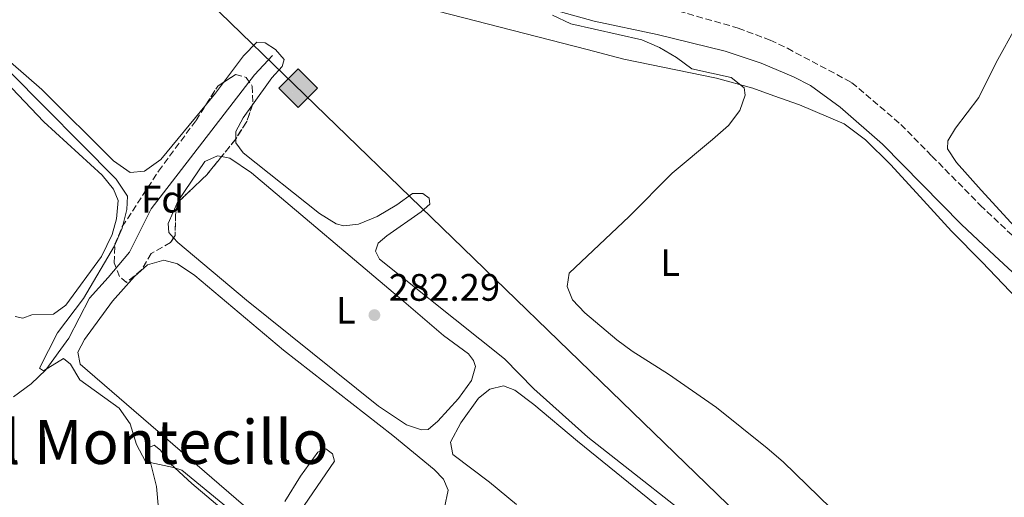
# Model space of a CAD drawing. Units: metres. Extents: x 622581 to 626076, y 4643905 to 4646277.
# Drawn here: x 624831 to 625088, y 4644532 to 4644657 of the extents above; entities that cross this region are included whole.
import ezdxf
from ezdxf.enums import TextEntityAlignment as Align

# ---------------------------------------------------------------- set-up
doc = ezdxf.new("R2010")
doc.units = ezdxf.units.M
doc.header["$MEASUREMENT"] = 0
doc.linetypes.add('DGN Style 3', pattern=[2.435890702152634, 1.739921930109024, -0.6959687720436097])
doc.linetypes.add('DGN Style 7', pattern=[3.4798438602180486, 1.565929737098122, -0.6959687720436097, 0.5219765790327072, -0.6959687720436097])
for name, color, linetype, lineweight in [('Acequia sin especificar', 4, 'Continuous', 0), ('Balsa-alberca', 142, 'Continuous', 0), ('Camino', 7, 'DGN Style 3', 0), ('Cota de punto acotado terreno', 7, 'Continuous', 0), ('Curva de nivel intermedia', 30, 'Continuous', 0), ('Etiqueta de uso rústico', 92, 'Continuous', 0), ('Etiqueta de zona arbolada', 92, 'Continuous', 0), ('Gasoducto', 7, 'Continuous', 13), ('Línea de cambio de uso (parcela vista)', 92, 'Continuous', 0), ('Línea eléctrica', 6, 'DGN Style 7', 0), ('Margen derecho', 7, 'Continuous', 0), ('Punto acotado terreno (símbolo)', 7, 'Continuous', 0), ('Registro Gasoducto', 7, 'Continuous', 0), ('Texto de Área (paraje) menor', 7, 'Continuous', 0), ('Zona arbolada', 92, 'DGN Style 3', 0)]:
    doc.layers.add(name, color=color, linetype=linetype, lineweight=lineweight)
doc.styles.add('Style-Arial', font='arial.ttf')

# ---------------------------------------------------------------- blocks, each defined once
blk = doc.blocks.new('5PATER')
at = {"layer": 'Balsa-alberca', "linetype": 'Continuous', "lineweight": 0}
h = blk.add_hatch(color=51, dxfattribs=at)
edge = h.paths.add_edge_path()
edge.add_ellipse((0, 0), major_axis=(-0.1095731443231308, -0.1110710700762829), ratio=0.9994222409660317, start_angle=0, end_angle=360)
blk = doc.blocks.new('5GASO')
at = {"layer": 'Registro Gasoducto', "linetype": 'Continuous', "lineweight": 0}
for color, points in [(253, [(0, -0.5090000823999756), (-0.509, -8.239997558519242e-08), (0, 0.5089999176000244), (0.0235, 0.2499999176000244), (0.0234, 0.25), (-0.03160000000000001, 0.2425), (-0.0786, 0.2215), (-0.1176, 0.1855), (-0.1481, 0.135), (-0.1681, 0.07150000000000001), (-0.1746, -0.004), (-0.1681, -0.078), (-0.1481, -0.142), (-0.1166, -0.1935), (-0.0756, -0.23), (-0.0266, -0.252), (0.0294, -0.2595), (0.0295, -0.2595000823999757)]), (253, [(0, -0.5090000823999756), (0.0295, -0.2595000823999757), (0.0294, -0.2595), (0.0784, -0.254), (0.1274, -0.237), (0.1704, -0.212), (0.2024, -0.183), (0.2024, 0.014), (0.0234, 0.014), (0.0234, -0.07100000000000002), (0.1269, -0.07100000000000002), (0.1269, -0.133), (0.1039, -0.15), (0.0779, -0.1635), (0.0509, -0.172), (0.02490000000000001, -0.1745), (-0.0011, -0.172), (-0.0241, -0.1645), (-0.0446, -0.152), (-0.0621, -0.1345), (-0.0786, -0.109), (-0.0901, -0.0775), (-0.09710000000000002, -0.041), (-0.09910000000000002, 0.001), (-0.09710000000000002, 0.0395), (-0.0911, 0.07300000000000001), (-0.0806, 0.1015), (-0.0656, 0.1245), (-0.04760000000000001, 0.142), (-0.0266, 0.155), (-0.0036, 0.1625), (0.0224, 0.165), (0.0549, 0.1595), (0.0829, 0.143), (0.1044, 0.1165), (0.1174, 0.08), (0.1929, 0.099), (0.1849, 0.134), (0.1729, 0.1645), (0.1574, 0.19), (0.1379, 0.2115), (0.1144, 0.2285), (0.08790000000000002, 0.2405), (0.0574, 0.2475000000000001), (0.0234, 0.25), (0.0235, 0.2499999176000244), (0, 0.5089999176000244), (0.509, -8.239997558519242e-08)]), (7, [(0.0295, -0.2595000823999757), (-0.0265, -0.2520000823999757), (-0.0755, -0.2300000823999756), (-0.1165, -0.1935000823999756), (-0.148, -0.1420000823999756), (-0.168, -0.07800008239997559), (-0.1745, -0.004000082399975585), (-0.168, 0.07149991760002442), (-0.148, 0.1349999176000244), (-0.1175, 0.1854999176000244), (-0.0785, 0.2214999176000244), (-0.0315, 0.2424999176000244), (0.0235, 0.2499999176000244), (0.0575, 0.2474999176000244), (0.08800000000000001, 0.2404999176000244), (0.1145, 0.2284999176000244), (0.138, 0.2114999176000244), (0.1575, 0.1899999176000245), (0.173, 0.1644999176000244), (0.185, 0.1339999176000244), (0.193, 0.09899991760002441), (0.1175, 0.07999991760002441), (0.1045, 0.1164999176000244), (0.083, 0.1429999176000244), (0.055, 0.1594999176000245), (0.0225, 0.1649999176000244), (-0.0035, 0.1624999176000244), (-0.0265, 0.1549999176000244), (-0.0475, 0.1419999176000244), (-0.0655, 0.1244999176000244), (-0.0805, 0.1014999176000244), (-0.091, 0.07299991760002442), (-0.097, 0.03949991760002441), (-0.099, 0.0009999176000244148), (-0.097, -0.04100008239997559), (-0.09000000000000001, -0.07750008239997559), (-0.0785, -0.1090000823999756), (-0.062, -0.1345000823999756), (-0.0445, -0.1520000823999756), (-0.024, -0.1645000823999756), (-0.001, -0.1720000823999756), (0.025, -0.1745000823999756), (0.05100000000000001, -0.1720000823999756), (0.078, -0.1635000823999756), (0.104, -0.1500000823999756), (0.127, -0.1330000823999756), (0.127, -0.07100008239997559), (0.0235, -0.07100008239997559), (0.0235, 0.01399991760002442), (0.2025, 0.01399991760002442), (0.2025, -0.1830000823999756), (0.1705, -0.2120000823999756), (0.1275, -0.2370000823999756), (0.0785, -0.2540000823999757)])]:
    blk.add_hatch(color=color, dxfattribs=at).paths.add_polyline_path(points)
at = {"layer": 'Registro Gasoducto', "color": 7, "linetype": 'Continuous', "lineweight": 0, "flags": 128}
blk.add_lwpolyline([(0, -0.5090000823999756), (0.509, -8.239997558519242e-08), (0, 0.5089999176000244), (-0.509, -8.239997558519242e-08), (0, -0.5090000823999756)], close=True, dxfattribs=at)

msp = doc.modelspace()

# ---------------------------------------------------------------- linework, layer by layer
at = {"layer": 'Acequia sin especificar', "color": 4, "linetype": 'Continuous', "lineweight": 0}
msp.add_polyline3d([(624828.8600000005, 4644558.57, 285.9799999999959), (624833.54, 4644561.939999999, 285.6199999999953), (624837.3700000001, 4644565.57, 285.6199999999953), (624843.3799999999, 4644573.930000001, 284.9100000000035), (624848.7599999999, 4644584.380000001, 283.8500000000058), (624853.6600000003, 4644589.76, 283.4900000000052), (624859.2699999996, 4644596.369999999, 283.4900000000052), (624864.9299999997, 4644607.720000001, 283.1300000000047), (624891.9600000001, 4644642.75, 281), (624896.6799999997, 4644647.83, 281)], dxfattribs=at)
at = {"layer": 'Camino', "color": 7, "linetype": 'DGN Style 3', "lineweight": 0}
msp.add_polyline3d([(624969.4099999993, 4644667.850000002, 279.9600000000065), (624972.0399999979, 4644667.100000001, 279.9700000000011), (624979.7899999997, 4644664.910000001, 280), (625000.6499999983, 4644660.13, 279.5299999999988), (625018.5799999967, 4644655.030000002, 279.4799999999959), (625026.9400000006, 4644651.859999999, 279.4100000000034), (625031.4699999992, 4644649.730000001, 279.3500000000058), (625048.28, 4644640.780000002, 279.1399999999995), (625061.1700000003, 4644629.81, 278.7100000000066), (625069.2899999984, 4644621.550000001, 278.6499999999942), (625081.9299999984, 4644608.690000001, 278.5599999999977), (625090.4600000001, 4644600.670000002, 278.3500000000059), (625101.4799999995, 4644588.230000001, 277.9900000000052), (625109.2299999989, 4644579.890000002, 277.9900000000052), (625122.489999998, 4644568, 277.9900000000052), (625127.649999999, 4644563.780000002, 277.9900000000052), (625137.190000001, 4644557.050000003, 278.1699999999984), (625153.8299999975, 4644546.230000001, 277.9900000000052), (625167.4699999989, 4644538.359999999, 278.1699999999984), (625248.6299999983, 4644494.540000001, 278.1699999999984), (625265.5100000005, 4644484.239999999, 277.9900000000052)], dxfattribs=at)
at = {"layer": 'Curva de nivel intermedia', "color": 30, "linetype": 'Continuous', "lineweight": 0, "flags": 128}
for points, elevation in [([(624969.9300000002, 4644658.369999998), (624974.8000000007, 4644656.169999999), (624993.3200000013, 4644651.92), (624998.0000000017, 4644649.98), (625002.4299999997, 4644647.32), (625006.4700000009, 4644644.359999998), (625016.7500000005, 4644642.05), (625020.1799999992, 4644639.419999999), (625020.3899999994, 4644637.489999999), (625019.0300000004, 4644633.48), (625016.0100000007, 4644629.499999999), (625011.8399999999, 4644625.9), (625001.2600000007, 4644617.09), (624990.0700000013, 4644605.73), (624974.3500000014, 4644590.88), (624973.8399999995, 4644587.449999998), (624975.2200000008, 4644583.949999998), (624978.4000000015, 4644580.529999998), (624986.8100000003, 4644573.439999999), (624990.8200000002, 4644570.460000001), (625000.3200000019, 4644564.5), (625012.9100000004, 4644555.749999999), (625026.1600000006, 4644545.119999998), (625030.3499999995, 4644541.52), (625052.1500000014, 4644520.369999998)], 279.9999999999999), ([(624827.9, 4644643.599999999), (624855.7700000005, 4644615.470000001), (624858.6900000019, 4644611.01), (624858.5500000011, 4644607.539999999), (624857.3500000008, 4644602.690000001), (624855.3400000014, 4644598.07), (624847.240000001, 4644584.25), (624840.3900000004, 4644575.26), (624835.7200000009, 4644566.039999997), (624836.7300000013, 4644565.369999999), (624842.0100000007, 4644568.59), (624843.8400000014, 4644567.109999998), (624846.2400000021, 4644562.98), (624856.5400000017, 4644555.590000001), (624859.3800000004, 4644551.470000001), (624861.0400000011, 4644546.07), (624863.4000000014, 4644541.640000001), (624870.7599999997, 4644540.099999999), (624872.9099999999, 4644539.359999998), (624885.1600000008, 4644529.3), (624893.600000001, 4644523.399999999), (624894.5000000017, 4644520.46), (624893.5800000008, 4644517.359999999), (624866.7499999999, 4644479.829999999)], 285)]:
    msp.add_lwpolyline(points, dxfattribs=dict(at, elevation=elevation))
at = {"layer": 'Gasoducto', "color": 7, "linetype": 'Continuous', "lineweight": 13, "extrusion": (-0.00201190649803246, 0.001947485867724836, 0.999996079757835), "elevation": 8070.45377130832, "flags": 128}
msp.add_lwpolyline([(623259.7237336166, 4646222.73378097), (625607.6673906334, 4643949.979471027)], dxfattribs=at)
at = {"layer": 'Línea de cambio de uso (parcela vista)', "color": 92, "linetype": 'Continuous', "lineweight": 0, "extrusion": (-0.3230908079168609, 0.2761267002999373, 0.9051885854456511), "elevation": 1080871.177177119, "flags": 128}
msp.add_lwpolyline([(-3936811.43826805, -2301378.542992607), (-3936815.160553988, -2301378.61310858), (-3936818.614056456, -2301378.852632273)], dxfattribs=at)
at = {"layer": 'Línea de cambio de uso (parcela vista)', "color": 92, "linetype": 'Continuous', "lineweight": 0}
for points in [[(625268.5999999996, 4644473.960000001, 278.3000000000029), (625261.1900000004, 4644478.58, 278.4700000000012), (625237.0599999997, 4644491.49, 278.4700000000012), (625214.9299999997, 4644503.550000001, 278.1199999999953), (625194.1900000004, 4644515.220000001, 278.1199999999953), (625176.1399999997, 4644525.029999999, 278.3000000000029), (625156.79, 4644535.02, 278.3000000000029), (625140.1600000003, 4644544.689999999, 278.4700000000012), (625127.7800000003, 4644552.680000001, 278.4700000000012), (625120.1200000001, 4644557.850000001, 278.4700000000012), (625091.5099999999, 4644584.26, 278.6499999999942), (625082.4400000004, 4644593.789999999, 278.8300000000018), (625074.4100000003, 4644601.930000001, 278.8300000000018), (625065.25, 4644611.960000001, 278.8300000000018), (625058.4500000002, 4644619.32, 278.4700000000012), (625051.8700000001, 4644625.779999999, 278.3000000000029), (625046.3099999997, 4644629.939999999, 278.4700000000012), (625034.6699999999, 4644634.970000001, 278.8300000000018), (625027.9199999999, 4644637.300000001, 279.0099999999948), (625022.4000000004, 4644639.300000001, 279.5399999999936), (625012.8899999997, 4644641.880000001, 280.070000000007), (624988.6500000004, 4644646.91, 280.25), (624979.0300000003, 4644649.380000001, 280.6100000000006), (624933.54, 4644661.060000001, 280.9799999999959)], [(625091.4400000004, 4644655.58, 277.5), (625086.1100000005, 4644645.980000001, 277.6100000000006), (625081.5800000001, 4644636.869999999, 277.6100000000006), (625075.4900000002, 4644628.810000001, 277.7899999999936), (625073.4500000002, 4644625.49, 277.7899999999936), (625073.3499999996, 4644623.4, 277.7899999999936), (625075.7100000001, 4644619.869999999, 277.7899999999936), (625082.2100000001, 4644612.619999999, 277.7899999999936), (625102.4100000003, 4644590.52, 277.7899999999936)], [(624883.8388999999, 4644640.7862, 282.8882000000012), (624889.1100000005, 4644647.800000001, 282.6300000000047), (624892.5599999997, 4644651.350000001, 282.6300000000047), (624894.7999999998, 4644651.140000001, 282.2799999999988), (624897.4500000002, 4644649.430000001, 281.3899999999995), (624899.7300000006, 4644646.789999999, 281.0399999999936), (624899.1699999999, 4644644.960000001, 281.2100000000065), (624896.54, 4644641.980000001, 281.3899999999995), (624891.4216999998, 4644634.9077, 281.6334000000061)], [(624828.0800000001, 4644646.100000001, 282.9900000000052), (624836.29, 4644638.970000001, 282.9900000000052), (624855.0199999996, 4644620.279999999, 283.1699999999983), (624859.4600000001, 4644617.199999999, 283.1699999999983), (624863.1500000004, 4644617.550000001, 283.1699999999983), (624867.4199999999, 4644620.65, 283.1699999999983), (624879.3898999998, 4644635.1491, 283.0197999999946)], [(624829.3200000003, 4644579.539999999, 285.4700000000012), (624831.2999999998, 4644579.100000001, 285.4700000000012), (624833.6399999997, 4644579.960000001, 285.6499999999942), (624839.3399999999, 4644580.16, 285.4700000000012), (624842.54, 4644582.560000001, 285.3000000000029), (624851.8899999997, 4644595.220000001, 285.3000000000029), (624854.7400000002, 4644601, 285.4700000000012), (624855.8499999996, 4644605.100000001, 285.4700000000012), (624856.25, 4644609.869999999, 285.3000000000029), (624855.0499999998, 4644612.890000001, 285.3000000000029), (624852.0899999999, 4644616.529999999, 285.4700000000012), (624836.8499999996, 4644630.5, 285.3000000000029), (624826.7599999999, 4644641.050000001, 285.3000000000029)], [(624891.4216999998, 4644634.9077, 281.6334000000061), (624888.9699999997, 4644631.52, 281.75), (624887.04, 4644627.939999999, 281.75), (624887.0466, 4644626.0101, 281.75)], [(624887.0466, 4644626.0101, 281.75), (624887.0499999998, 4644625.029999999, 281.75), (624888.9600000001, 4644622.350000001, 281.75), (624908.9699999997, 4644606.5, 281.570000000007), (624913.3799999999, 4644603.789999999, 281.570000000007), (624915.3899999997, 4644603.24, 281.3899999999995), (624919.1500000004, 4644603.699999999, 281.3899999999995), (624924.0999999996, 4644605.76, 281.3899999999995), (624929.2000000002, 4644608.800000001, 281.3899999999995), (624933.29, 4644611.75, 281.3899999999995), (624936.0099999999, 4644611.76, 281.2100000000065), (624937.7300000006, 4644610.539999999, 281.2100000000065), (624937.8799999999, 4644608.970000001, 281.2100000000065), (624935.5800000001, 4644606.949999999, 281.0399999999936), (624926.6200000001, 4644600.699999999, 280.8600000000006), (624924.3099999997, 4644598.76, 280.679999999993), (624923.6100000005, 4644596.67, 280.679999999993), (624924.7300000006, 4644594.59, 280.679999999993), (624957.3799999999, 4644568.49, 280.679999999993), (624965.1100000005, 4644560.609999999, 280.679999999993), (624979.2000000002, 4644548.02, 280.679999999993), (625013.8899999997, 4644520.810000001, 280.679999999993)], [(624870.7916000001, 4644600.1523, 282.7200000000012), (624869.5599999997, 4644601.529999999, 282.7200000000012), (624869.3700000001, 4644603.880000001, 282.7200000000012), (624872, 4644609.810000001, 282.7200000000012), (624878.9299999997, 4644620.15, 282.7200000000012), (624882.25, 4644621.619999999, 282.5399999999936), (624883.3481000002, 4644621.406500001, 282.5399999999936)], [(624883.3481000002, 4644621.406500001, 282.5399999999936), (624885.4900000002, 4644620.99, 282.5399999999936), (624891.2000000002, 4644617.130000001, 282.5399999999936), (624931.0599999997, 4644583.529999999, 282.5399999999936), (624941.4100000003, 4644574.58, 282.1900000000023), (624948.0199999996, 4644569.83, 282.3600000000006), (624949.3200000003, 4644568.08, 282.3600000000006), (624949.7800000003, 4644566.480000001, 282.3600000000006), (624948.7800000003, 4644562.789999999, 282.5399999999936), (624945.3700000001, 4644558.119999999, 282.5399999999936), (624939.9400000004, 4644552.220000001, 282.3600000000006), (624937.4199999999, 4644549.970000001, 282.5399999999936), (624935.7000000002, 4644549.890000001, 282.5399999999936), (624931.75, 4644551.220000001, 282.5399999999936), (624924.3899999997, 4644556.119999999, 282.5399999999936), (624889.8499999996, 4644583.859999999, 282.5399999999936), (624871.9199999999, 4644598.890000001, 282.7200000000012), (624870.7916000001, 4644600.1523, 282.7200000000012)], [(624889.0599999997, 4644530.230000001, 284), (624846.29, 4644567.07, 284.179999999993), (624845.7599999999, 4644570.189999999, 284.179999999993), (624847.4600000001, 4644573.52, 284.179999999993), (624854.7699999996, 4644583.600000001, 284.179999999993), (624860.5300000003, 4644590.02, 284), (624863.9900000002, 4644593.09, 284), (624868.2699999996, 4644594.33, 284), (624871.7699999996, 4644593.300000001, 284), (624876.3700000001, 4644590.289999999, 284), (624899.5999999996, 4644570.720000001, 284.179999999993), (624928.1699999999, 4644548.41, 284.179999999993), (624938.9600000001, 4644539.539999999, 283.8300000000018), (624941.4299999997, 4644536.980000001, 283.8300000000018), (624942.6299999999, 4644534.109999999, 283.8300000000018), (624941.6799999997, 4644529.560000001, 284)], [(624960.5199999996, 4644530.34, 282.0500000000029), (624953.4600000001, 4644536.24, 281.5200000000041), (624943.8600000005, 4644543.480000001, 281.3399999999965), (624943.2599999999, 4644546.680000001, 281.3399999999965), (624945.9600000001, 4644551.720000001, 281.1600000000035), (624950.6399999997, 4644558.180000001, 281.1600000000035), (624953.5700000003, 4644560.529999999, 281.1600000000035), (624957.1100000005, 4644561.439999999, 280.9799999999959), (624960.1299999999, 4644560.26, 280.9799999999959), (624965.0999999996, 4644556.539999999, 280.9799999999959), (624976.4900000002, 4644546.930000001, 280.9799999999959), (624998.1600000003, 4644529.439999999, 281.1600000000035), (625036.25, 4644499.630000001, 280.8099999999977), (625058.2100000001, 4644481.51, 280.6300000000047), (625060.1200000001, 4644479.619999999, 280.6300000000047), (625061.1500000004, 4644476.779999999, 280.4100000000035)], [(624866.8499999996, 4644529.279999999, 285), (624866.3399999999, 4644535.130000001, 285), (624864.2699999996, 4644543.100000001, 284.6399999999995), (624864.3799999999, 4644545.33, 284.4700000000012), (624865.6799999997, 4644545.9, 284.4700000000012), (624867.3600000005, 4644544.600000001, 284.4700000000012), (624870.0199999996, 4644540.99, 284.4700000000012), (624875.5800000001, 4644535.83, 285), (624890.7100000001, 4644523.050000001, 285)], [(624900.4400000004, 4644523.480000001, 283.8300000000018), (624912.9100000003, 4644541.699999999, 283.8300000000018), (624912.4199999999, 4644543.67, 284), (624910.6699999999, 4644544.9, 284), (624908.5800000001, 4644544.07, 284), (624903.9800000006, 4644537.800000001, 284.179999999993), (624899.9400000004, 4644531.189999999, 284.3600000000006)]]:
    msp.add_polyline3d(points, dxfattribs=at)
at = {"layer": 'Línea eléctrica', "color": 6, "linetype": 'DGN Style 7', "lineweight": 0, "extrusion": (-0.665894659825876, -0.6273977891084254, 0.4036784812660203), "elevation": -3329795.595095003, "flags": 128}
msp.add_lwpolyline([(-2954421.913998927, 1469504.945419668), (-2954390.087338295, 1469504.633910023), (-2954387.302087626, 1469504.606686571), (-2954387.295867966, 1469504.606585161), (-2954384.509136425, 1469504.612481398), (-2954048.726484861, 1469505.319220545), (-2954046.578697818, 1469505.32370827), (-2954046.010385889, 1469505.324909577), (-2954043.8766617, 1469505.329392479), (-2953777.602706319, 1469505.889786822), (-2953775.783923837, 1469505.893612767), (-2953775.184385048, 1469505.894916274), (-2953773.360198086, 1469505.898744073), (-2953464.77699763, 1469506.548213748), (-2953462.085634809, 1469506.553894295), (-2953461.930535992, 1469506.55422196), (-2953459.238654435, 1469506.559902686), (-2953125.457813676, 1469507.262387154), (-2953122.801631408, 1469507.267964145), (-2953122.317093932, 1469507.268953739), (-2953119.675384937, 1469507.274525768), (-2952797.625557849, 1469507.952310059), (-2952795.181426609, 1469507.957448364), (-2952794.62749259, 1469507.958644739), (-2952792.185005792, 1469507.963782479), (-2952459.123265577, 1469508.664739454), (-2952458.964202071, 1469508.665068478), (-2952107.964415081, 1469509.403833281), (-2952105.181375653, 1469509.409728252), (-2952105.167635734, 1469509.409732964), (-2952102.387117016, 1469509.41562707), (-2951801.111049009, 1469510.049690497), (-2951798.735154843, 1469510.054713907), (-2951798.574609606, 1469510.05504344), (-2951796.190230268, 1469510.060069761), (-2951450.489058799, 1469510.787685294), (-2951447.882792431, 1469510.793245166), (-2951447.709312881, 1469510.793579135), (-2951445.100464452, 1469510.799048403), (-2951394.451696875, 1469510.905622376), (-2951292.12877719, 1469511.120951804)], dxfattribs=at)
at = {"layer": 'Margen derecho', "color": 7, "linetype": 'Continuous', "lineweight": 0}
msp.add_polyline3d([(624959.1799999991, 4644662.940000001, 280.2299999999959), (624980.8899999993, 4644656.84, 279.6399999999995), (624997.3500000014, 4644653.320000002, 279.6000000000058), (625015.1299999978, 4644648.949999999, 279.3000000000029), (625024.6099999994, 4644645.809999999, 279.1399999999995), (625033.0199999983, 4644642.300000002, 279.0099999999949), (625037.4699999985, 4644639.989999998, 278.929999999993), (625045.2899999993, 4644634.370000003, 278.7100000000066), (625056.3500000013, 4644624.690000001, 278.7100000000066), (625077.0199999999, 4644603.670000002, 278.5599999999977), (625085.6499999977, 4644595.550000001, 278.3500000000059), (625097.4400000006, 4644584.620000001, 277.9900000000052), (625105.6799999995, 4644576.210000002, 277.9900000000052), (625118.7899999988, 4644564.06, 277.9900000000052), (625123.8799999983, 4644559.609999999, 277.9900000000052), (625134.1999999981, 4644551.989999999, 278.1699999999984), (625151.4400000003, 4644541.390000001, 277.9900000000052), (625164.2600000014, 4644533.790000001, 278.1699999999984), (625245.899999999, 4644489.809999999, 278.1699999999984), (625263.11, 4644480.180000001, 277.9900000000052)], dxfattribs=at)
at = {"layer": 'Zona arbolada', "color": 92, "linetype": 'DGN Style 3', "lineweight": 0, "extrusion": (-0.06670599830353147, 0.1010366198996478, 0.9926438995075643), "elevation": 427882.3382981045, "flags": 128}
msp.add_lwpolyline([(-3080522.80045725, -3505767.53142376), (-3080527.811035069, -3505769.801173917), (-3080529.619126231, -3505769.801173917)], dxfattribs=at)
at = {"layer": 'Zona arbolada', "color": 92, "linetype": 'DGN Style 3', "lineweight": 0, "flags": 128}
for points, elevation in [([(624891.4216999998, 4644634.9077), (624889.9199999999, 4644630.550000001), (624887.0466, 4644626.0101)], 289.3300000000017), ([(624887.0466, 4644626.0101), (624886.9199999999, 4644625.810000001), (624883.3481000002, 4644621.406500001)], 289.3300000000017), ([(624883.3481000002, 4644621.406500001), (624879.4900000002, 4644616.65), (624871.8399999999, 4644609.359999999), (624871.3300000001, 4644606.230000001), (624871.1900000004, 4644600.75), (624870.7916000001, 4644600.1523)], 289.3300000000018)]:
    msp.add_lwpolyline(points, dxfattribs=dict(at, elevation=elevation))
at = {"layer": 'Zona arbolada', "color": 92, "linetype": 'DGN Style 3', "lineweight": 0}
msp.add_polyline3d([(624862.3899999997, 4644591.789999999, 290.3999999999942), (624858.4299999997, 4644588.449999999, 290.3999999999942), (624856.6200000001, 4644590.01, 290.3999999999942), (624855.2699999996, 4644593.619999999, 290.3999999999942), (624855.4000000004, 4644598.470000001, 290.3999999999942), (624857.3700000001, 4644603.07, 290.3999999999942), (624866.8600000005, 4644617.619999999, 290.2200000000012), (624876.6600000003, 4644630.84, 289.6900000000023), (624882.3300000001, 4644639.789999999, 289.1600000000035), (624886.9800000006, 4644642.859999999, 289.1600000000035), (624889.7800000003, 4644642.130000001, 289.3300000000018), (624891.3899999997, 4644639.859999999, 289.3300000000018), (624891.5499999998, 4644635.279999999, 289.3300000000018), (624889.9199999999, 4644630.550000001, 289.3300000000018), (624886.9199999999, 4644625.810000001, 289.3300000000018), (624879.4900000002, 4644616.65, 289.3300000000018), (624871.8399999999, 4644609.359999999, 289.3300000000018), (624871.3300000001, 4644606.230000001, 289.3300000000018), (624871.1900000004, 4644600.75, 289.3300000000018), (624869.9699999997, 4644598.92, 289.3300000000018), (624864.9500000002, 4644596.07, 290.3999999999942)], close=True, dxfattribs=at)
for points in [[(624883.8388999999, 4644640.7862, 289.1600000000035), (624886.9800000006, 4644642.859999999, 289.1600000000035), (624889.7800000003, 4644642.130000001, 289.3300000000018), (624891.3899999997, 4644639.859999999, 289.3300000000018), (624891.5499999998, 4644635.279999999, 289.3300000000018), (624891.4216999998, 4644634.9077, 289.3300000000018)], [(624870.7916000001, 4644600.1523, 289.3300000000018), (624869.9699999997, 4644598.92, 289.3300000000018), (624864.9500000002, 4644596.07, 290.3999999999942), (624862.3899999997, 4644591.789999999, 290.3999999999942), (624858.4299999997, 4644588.449999999, 290.3999999999942), (624856.6200000001, 4644590.01, 290.3999999999942), (624855.2699999996, 4644593.619999999, 290.3999999999942), (624855.4000000004, 4644598.470000001, 290.3999999999942), (624857.3700000001, 4644603.07, 290.3999999999942), (624866.8600000005, 4644617.619999999, 290.2200000000012), (624876.6600000003, 4644630.84, 289.6900000000023), (624879.3898999998, 4644635.1491, 289.4348000000027)]]:
    msp.add_polyline3d(points, dxfattribs=at)

# ---------------------------------------------------------------- block references
at = {"layer": 'Punto acotado terreno (símbolo)', "color": 7, "linetype": 'Continuous', "lineweight": 0, "xscale": 10, "yscale": 10, "zscale": 10}
msp.add_blockref('5PATER', (624923.359999998, 4644579.930000001, 282.2899999999941), dxfattribs=at)
at = {"layer": 'Registro Gasoducto', "color": 7, "linetype": 'Continuous', "lineweight": 0, "xscale": 10, "yscale": 10, "zscale": 10}
msp.add_blockref('5GASO', (624903.3999999983, 4644639.289999999, 281.2400000000052), dxfattribs=at)

# ---------------------------------------------------------------- texts
at = {"layer": 'Cota de punto acotado terreno', "color": 7, "linetype": 'Continuous', "lineweight": 0, "style": 'Style-Arial'}
msp.add_text('282.29', height=7.000000000000002, dxfattribs=at).set_placement((624927.109999999, 4644583.680000001, 282.2899999999936))
at = {"layer": 'Etiqueta de uso rústico', "color": 92, "linetype": 'Continuous', "lineweight": 0, "style": 'Style-Arial'}
for p in [(625000.7814203794, 4644593.650009998, 279.6699999999983), (624915.9014203806, 4644581.180009999, 282.3600000000006)]:
    msp.add_text('L', height=7.000000000000002, dxfattribs=at).set_placement(p, align=Align.MIDDLE_CENTER)
at = {"layer": 'Etiqueta de zona arbolada', "color": 92, "linetype": 'Continuous', "lineweight": 0, "style": 'Style-Arial'}
msp.add_text('Fd', height=7.000000000000002, dxfattribs=at).set_placement((624867.8874413631, 4644610.270009998, 283.6600000000035), align=Align.MIDDLE_CENTER)
at = {"layer": 'Texto de Área (paraje) menor', "color": 7, "linetype": 'Continuous', "lineweight": 0, "style": 'Style-Arial'}
msp.add_text('El Montecillo', height=11.5, dxfattribs=at).set_placement((624864.1858631233, 4644546.730009998, 286.6600000000035), align=Align.MIDDLE_CENTER)

doc.saveas('drawing.dxf')
